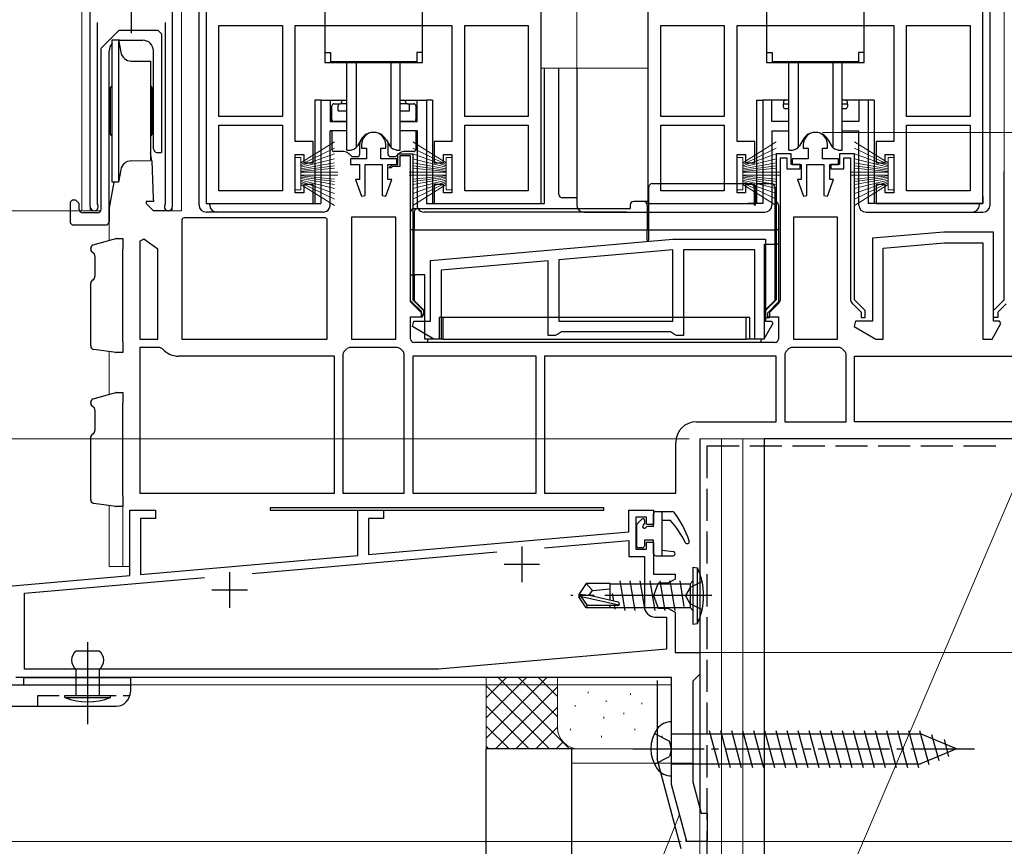
# Model space of a CAD drawing. Extents: x 0 to 1050, y 0 to 1576.
# Drawn here: x 738 to 876, y 728 to 844 of the extents above; entities that cross this region are included whole.
import ezdxf

# ---------------------------------------------------------------- set-up
doc = ezdxf.new("R2010")
doc.units = 0
doc.linetypes.add('YCENTER_1', pattern=[13, 10, -1, 1, -1])
doc.linetypes.add('YHIDDEN_1', pattern=[4, 3, -1])
for name, color, linetype, lineweight in [('YKK_11', 7, 'CONTINUOUS', 30), ('YKK_12', 2, 'CONTINUOUS', 13), ('YKK_13', 4, 'CONTINUOUS', 30), ('YKK_D', 6, 'CONTINUOUS', 13), ('YSS_K', 3, 'CONTINUOUS', 13), ('YSS_KE', 3, 'CONTINUOUS', 30)]:
    doc.layers.add(name, color=color, linetype=linetype, lineweight=lineweight)

msp = doc.modelspace()

# ---------------------------------------------------------------- linework, layer by layer
at = {"layer": 'YKK_11', "linetype": 'ByBlock', "lineweight": -2, "ltscale": 0.5}
for p, q in [((764.38, 877.72), (764.38, 817.72)), ((826.38, 877.72), (826.38, 817.72)), ((811.38, 817.72), (811.38, 875.72)), ((873.38, 817.72), (873.38, 875.72)), ((748.13, 817.27), (748.13, 856.82)), ((759.63, 855.12), (759.63, 817.27)), ((749.08, 843.12), (749.08, 817.75)), ((758.68, 817.75), (758.68, 843.12)), ((766.18, 829.92), (766.18, 842.72)), ((766.18, 842.72), (775.08, 842.72)), ((775.08, 842.72), (775.08, 829.92)), ((776.88, 826.42), (776.88, 842.72)), ((776.88, 842.72), (798.88, 842.72)), ((798.88, 842.72), (798.88, 826.42)), ((800.68, 829.92), (800.68, 842.72)), ((800.68, 842.72), (809.58, 842.72)), ((809.58, 842.72), (809.58, 829.92)), ((828.18, 829.92), (828.18, 842.72)), ((828.18, 842.72), (837.08, 842.72)), ((837.08, 842.72), (837.08, 829.92)), ((838.88, 826.42), (838.88, 842.72)), ((838.88, 842.72), (860.88, 842.72)), ((860.88, 842.72), (860.88, 826.42)), ((862.68, 829.92), (862.68, 842.72)), ((862.68, 842.72), (871.58, 842.72)), ((871.58, 842.72), (871.58, 829.92)), ((775.08, 829.92), (766.18, 829.92)), ((809.58, 829.92), (800.68, 829.92)), ((837.08, 829.92), (828.18, 829.92)), ((871.58, 829.92), (862.68, 829.92)), ((766.18, 819.52), (766.18, 828.72)), ((766.18, 828.72), (775.08, 828.72)), ((775.08, 828.72), (775.08, 819.52)), ((800.68, 819.52), (800.68, 828.72)), ((800.68, 828.72), (809.58, 828.72)), ((809.58, 828.72), (809.58, 819.52)), ((828.18, 819.52), (828.18, 828.72)), ((828.18, 828.72), (837.08, 828.72)), ((837.08, 828.72), (837.08, 819.52)), ((862.68, 819.52), (862.68, 828.72)), ((862.68, 828.72), (871.58, 828.72)), ((871.58, 828.72), (871.58, 819.52)), ((779.38, 826.42), (776.88, 826.42)), ((779.38, 823.42), (779.38, 826.42)), ((798.88, 826.42), (796.38, 826.42)), ((796.38, 826.42), (796.38, 823.42)), ((841.38, 826.42), (838.88, 826.42)), ((841.38, 823.42), (841.38, 826.42)), ((860.88, 826.42), (858.38, 826.42)), ((858.38, 826.42), (858.38, 823.42)), ((786.18, 826.02), (786.18, 825.52)), ((786.18, 825.52), (786.88, 825.52)), ((786.88, 825.52), (786.88, 824.02)), ((788.88, 824.02), (788.88, 825.52)), ((788.88, 825.52), (789.58, 825.52)), ((789.58, 825.52), (789.58, 826.02)), ((848.18, 826.02), (848.18, 825.52)), ((848.18, 825.52), (848.88, 825.52)), ((848.88, 825.52), (848.88, 824.02)), ((850.88, 824.02), (850.88, 825.52)), ((850.88, 825.52), (851.58, 825.52)), ((851.58, 825.52), (851.58, 826.02)), ((776.88, 819.22), (776.88, 824.62)), ((776.88, 824.62), (778.08, 824.62)), ((778.08, 824.62), (778.08, 823.42)), ((786.88, 824.02), (784.63, 824.02)), ((784.63, 824.02), (784.63, 823.22)), ((791.13, 824.02), (788.88, 824.02)), ((791.13, 823.22), (791.13, 824.02)), ((797.68, 823.42), (797.68, 824.62)), ((797.68, 824.62), (798.88, 824.62)), ((798.88, 824.62), (798.88, 819.22)), ((838.88, 819.22), (838.88, 824.62)), ((838.88, 824.62), (840.08, 824.62)), ((840.08, 824.62), (840.08, 823.42)), ((848.88, 824.02), (846.63, 824.02)), ((846.63, 824.02), (846.63, 823.22)), ((853.13, 824.02), (850.88, 824.02)), ((853.13, 823.22), (853.13, 824.02)), ((859.68, 823.42), (859.68, 824.62)), ((859.68, 824.62), (860.88, 824.62)), ((860.88, 824.62), (860.88, 819.22)), ((778.08, 823.42), (779.38, 823.42)), ((784.63, 823.22), (785.88, 823.22)), ((785.88, 823.22), (785.88, 821.12)), ((786.68, 818.87), (786.68, 823.22)), ((786.68, 823.22), (789.08, 823.22)), ((789.08, 823.22), (789.08, 818.87)), ((789.88, 821.12), (789.88, 823.22)), ((789.88, 823.22), (791.13, 823.22)), ((796.38, 823.42), (797.68, 823.42)), ((840.08, 823.42), (841.38, 823.42)), ((846.63, 823.22), (847.88, 823.22)), ((847.88, 823.22), (847.88, 821.12)), ((848.68, 818.87), (848.68, 823.22)), ((848.68, 823.22), (851.08, 823.22)), ((851.08, 823.22), (851.08, 818.87)), ((851.88, 821.12), (851.88, 823.22)), ((851.88, 823.22), (853.13, 823.22)), ((858.38, 823.42), (859.68, 823.42)), ((785.88, 821.12), (785.35, 821.12)), ((785.35, 821.12), (786.19, 818.78)), ((789.58, 818.78), (790.42, 821.12)), ((790.42, 821.12), (789.88, 821.12)), ((847.88, 821.12), (847.35, 821.12)), ((847.35, 821.12), (848.19, 818.78)), ((851.58, 818.78), (852.42, 821.12)), ((852.42, 821.12), (851.88, 821.12)), ((775.08, 819.52), (766.18, 819.52)), ((779.38, 820.42), (778.08, 820.42)), ((778.08, 820.42), (778.08, 819.22)), ((779.38, 817.72), (779.38, 820.42)), ((797.68, 820.42), (796.38, 820.42)), ((796.38, 820.42), (796.38, 817.72)), ((797.68, 819.22), (797.68, 820.42)), ((809.58, 819.52), (800.68, 819.52)), ((837.08, 819.52), (828.18, 819.52)), ((841.38, 820.42), (840.08, 820.42)), ((840.08, 820.42), (840.08, 819.22)), ((841.38, 817.72), (841.38, 820.42)), ((859.68, 820.42), (858.38, 820.42)), ((858.38, 820.42), (858.38, 817.72)), ((859.68, 819.22), (859.68, 820.42)), ((871.58, 819.52), (862.68, 819.52)), ((778.08, 819.22), (776.88, 819.22)), ((786.19, 818.78), (786.68, 818.87)), ((789.08, 818.87), (789.58, 818.78)), ((798.88, 819.22), (797.68, 819.22)), ((840.08, 819.22), (838.88, 819.22)), ((848.19, 818.78), (848.68, 818.87)), ((851.08, 818.87), (851.58, 818.78)), ((860.88, 819.22), (859.68, 819.22)), ((749.08, 817.75), (749.14, 817.58)), ((758.63, 817.58), (758.68, 817.75)), ((764.38, 817.72), (779.38, 817.72)), ((796.38, 817.72), (811.38, 817.72)), ((826.38, 817.72), (841.38, 817.72)), ((858.38, 817.72), (873.38, 817.72)), ((790.98, 815.82), (784.78, 815.82)), ((784.78, 815.82), (784.78, 798.72)), ((790.98, 798.72), (790.98, 815.82)), ((852.98, 815.82), (846.78, 815.82)), ((846.78, 815.82), (846.78, 798.72)), ((852.98, 798.72), (852.98, 815.82)), ((755.62, 812.72), (755.08, 812.44)), ((755.08, 812.44), (755.08, 798.72)), ((757.58, 811.34), (755.62, 812.72)), ((795.88, 809.75), (829.88, 812.72)), ((829.88, 812.72), (842.88, 812.72)), ((842.88, 812.72), (842.88, 801.22)), ((867.88, 813.72), (857.88, 812.85)), ((857.88, 812.85), (857.88, 801.22)), ((874.88, 813.72), (867.88, 813.72)), ((874.88, 801.22), (874.88, 813.72)), ((757.58, 798.72), (757.58, 811.34)), ((829.88, 811.22), (813.88, 809.82)), ((829.88, 801.22), (829.88, 811.22)), ((841.38, 811.22), (831.38, 811.22)), ((831.38, 811.22), (831.38, 799.22)), ((841.38, 798.72), (841.38, 811.22)), ((859.38, 811.47), (867.95, 812.22)), ((859.38, 798.72), (859.38, 811.47)), ((867.95, 812.22), (873.38, 812.22)), ((873.38, 812.22), (873.38, 798.72)), ((795.88, 801.22), (795.88, 809.75)), ((812.38, 809.69), (797.38, 808.37)), ((812.38, 799.22), (812.38, 809.69)), ((813.88, 809.82), (813.88, 801.22)), ((797.38, 808.37), (797.38, 798.72)), ((793.32, 800.47), (793.52, 801.22)), ((796.35, 798.72), (793.32, 800.47)), ((793.52, 801.22), (795.88, 801.22)), ((813.88, 801.22), (829.88, 801.22)), ((843.91, 800.88), (842.66, 798.72)), ((842.88, 801.22), (843.71, 801.22)), ((843.71, 801.22), (843.91, 800.88)), ((855.52, 801.22), (855.32, 800.47)), ((855.32, 800.47), (858.35, 798.72)), ((857.88, 801.22), (855.52, 801.22)), ((874.66, 798.72), (875.91, 800.88)), ((875.71, 801.22), (874.88, 801.22)), ((875.91, 800.88), (875.71, 801.22)), ((755.08, 798.72), (757.58, 798.72)), ((784.78, 798.72), (790.98, 798.72)), ((797.38, 798.72), (796.35, 798.72)), ((813.38, 799.22), (812.38, 799.22)), ((813.82, 799.47), (813.38, 799.22)), ((814.25, 799.72), (813.82, 799.47)), ((829.52, 799.72), (814.25, 799.72)), ((829.95, 799.47), (829.52, 799.72)), ((830.38, 799.22), (829.95, 799.47)), ((831.38, 799.22), (830.38, 799.22)), ((842.66, 798.72), (841.38, 798.72)), ((846.78, 798.72), (852.98, 798.72)), ((858.35, 798.72), (859.38, 798.72)), ((873.38, 798.72), (874.66, 798.72)), ((757.89, 797.52), (755.08, 797.52)), ((755.08, 797.52), (755.08, 777.12)), ((758.27, 797.35), (757.89, 797.52)), ((784.48, 797.52), (784.1, 797.35)), ((791.29, 797.52), (784.48, 797.52)), ((791.67, 797.35), (791.29, 797.52)), ((846.48, 797.52), (846.1, 797.35)), ((853.29, 797.52), (846.48, 797.52)), ((853.67, 797.35), (853.29, 797.52)), ((782.38, 796.32), (760.48, 796.32)), ((782.38, 777.12), (782.38, 796.32)), ((783.76, 797.01), (783.58, 796.63)), ((783.58, 796.63), (783.58, 777.12)), ((792.18, 796.63), (792.01, 797.01)), ((792.18, 777.12), (792.18, 796.63)), ((810.68, 796.32), (793.38, 796.32)), ((793.38, 796.32), (793.38, 777.12)), ((810.68, 777.12), (810.68, 796.32)), ((844.38, 796.32), (811.88, 796.32)), ((811.88, 796.32), (811.88, 777.12)), ((844.38, 787.12), (844.38, 796.32)), ((845.76, 797.01), (845.58, 796.63)), ((845.58, 796.63), (845.58, 787.12)), ((854.18, 796.63), (854.01, 797.01)), ((854.18, 787.12), (854.18, 796.63)), ((855.38, 787.12), (855.38, 796.32)), ((855.38, 796.32), (879.28, 796.32)), ((833.18, 787.12), (844.38, 787.12)), ((845.58, 787.12), (854.18, 787.12)), ((880.28, 787.12), (855.38, 787.12)), ((830.28, 777.12), (830.28, 784.22)), ((755.08, 777.12), (782.38, 777.12)), ((783.58, 777.12), (792.18, 777.12)), ((793.38, 777.12), (810.68, 777.12)), ((811.88, 777.12), (830.28, 777.12)), ((753.68, 765.55), (753.68, 774.72)), ((753.68, 774.72), (757.28, 774.72)), ((757.28, 774.72), (757.28, 773.52)), ((785.68, 768.35), (785.68, 774.72)), ((785.68, 774.72), (789.28, 774.72)), ((789.28, 774.72), (789.28, 773.52)), ((823.68, 771.68), (823.68, 774.72)), ((823.68, 774.72), (827.18, 774.72)), ((827.18, 774.72), (827.18, 772.72)), ((757.28, 773.52), (755.18, 773.52)), ((755.18, 773.52), (755.18, 765.68)), ((789.28, 773.52), (787.18, 773.52)), ((787.18, 773.52), (787.18, 768.48)), ((826.18, 773.72), (824.68, 773.72)), ((824.68, 773.72), (824.68, 769.22)), ((826.18, 772.72), (826.18, 773.72)), ((827.18, 772.72), (826.18, 772.72)), ((787.18, 768.48), (823.68, 771.68)), ((811.86, 769.44), (823.68, 770.47)), ((823.68, 770.47), (823.68, 768.22)), ((826.18, 769.22), (826.18, 770.22)), ((826.18, 770.22), (827.18, 770.22)), ((827.18, 770.22), (827.18, 765.72)), ((755.18, 765.68), (785.68, 768.35)), ((770.86, 765.85), (805.15, 768.85)), ((823.68, 768.22), (825.88, 768.22)), ((824.68, 769.22), (826.18, 769.22)), ((825.88, 768.22), (825.88, 761.22)), ((705.55, 761.34), (753.68, 765.55)), ((827.18, 765.72), (830.18, 765.72)), ((830.18, 765.72), (830.18, 765.05)), ((738.88, 763.05), (764.16, 765.26)), ((827.82, 764.47), (827.18, 762.72)), ((829.18, 764.47), (827.82, 764.47)), ((830.18, 765.05), (829.18, 764.47)), ((738.88, 752.42), (738.88, 763.05)), ((827.18, 762.72), (827.82, 760.97)), ((827.82, 760.97), (829.18, 760.97)), ((829.18, 760.97), (830.18, 760.4)), ((830.18, 760.4), (830.18, 754.72)), ((827.38, 759.72), (828.98, 759.72)), ((828.98, 759.72), (828.98, 755.22)), ((828.98, 755.22), (796.98, 752.42)), ((830.18, 754.72), (833.68, 754.72)), ((833.68, 754.72), (833.68, 751.72)), ((796.98, 752.42), (738.88, 752.42)), ((833.68, 751.72), (833.18, 751.22)), ((829.68, 751.22), (737.68, 751.22)), ((829.68, 736.22), (829.68, 751.22)), ((833.18, 751.22), (832.68, 750.72)), ((832.68, 750.72), (832.68, 736.62)), ((832.68, 736.62), (833.86, 732.22)), ((831.83, 728.22), (829.68, 736.22)), ((833.86, 732.22), (834.68, 732.22)), ((834.68, 732.22), (834.68, 728.22)), ((834.68, 728.22), (831.83, 728.22))]:
    msp.add_line(p, q, dxfattribs=at)
at = {"layer": 'YKK_11', "ltscale": 0.5}
for p, q in [((753.88, 846.62), (753.88, 841.62)), ((808.68, 769.62), (808.68, 764.62)), ((806.18, 767.12), (811.18, 767.12)), ((767.68, 766.02), (767.68, 761.02)), ((765.18, 763.52), (770.18, 763.52))]:
    msp.add_line(p, q, dxfattribs=at)
at = {"layer": 'YKK_11', "linetype": 'ByBlock', "lineweight": 30, "ltscale": 0.5}
for p, q in [((791.28, 823.22), (791.28, 824.72)), ((791.28, 824.72), (793.38, 824.72)), ((793.08, 824.42), (791.58, 824.42)), ((791.58, 824.42), (791.58, 822.92)), ((793.08, 804.1), (793.08, 824.42)), ((793.38, 824.72), (793.38, 804.22)), ((844.38, 824.72), (844.38, 804.22)), ((846.48, 824.72), (844.38, 824.72)), ((844.98, 804.43), (844.98, 824.12)), ((844.98, 824.12), (845.88, 824.12)), ((845.88, 824.12), (845.88, 822.62)), ((846.48, 823.22), (846.48, 824.72)), ((855.38, 824.72), (853.28, 824.72)), ((853.28, 824.72), (853.28, 823.22)), ((853.88, 822.62), (853.88, 824.12)), ((853.88, 824.12), (854.78, 824.12)), ((854.78, 824.12), (854.78, 804.43)), ((855.38, 804.22), (855.38, 824.72)), ((790.03, 822.72), (790.53, 823.22)), ((790.33, 822.72), (790.03, 822.72)), ((790.53, 822.92), (790.33, 822.72)), ((790.53, 823.22), (791.28, 823.22)), ((791.58, 822.92), (790.53, 822.92)), ((845.88, 822.62), (847.73, 822.62)), ((847.73, 823.22), (846.48, 823.22)), ((847.73, 822.62), (847.73, 823.22)), ((853.28, 823.22), (852.03, 823.22)), ((852.03, 823.22), (852.03, 822.62)), ((852.03, 822.62), (853.88, 822.62)), ((876.38, 804.22), (876.38, 822.22)), ((793.38, 804.22), (794.88, 802.72)), ((844.38, 804.22), (842.88, 802.72)), ((856.88, 802.72), (855.38, 804.22)), ((874.88, 802.72), (876.38, 804.22)), ((794.58, 802.6), (793.08, 804.1)), ((843.48, 802.47), (844.66, 803.65)), ((855.11, 803.65), (856.28, 802.47)), ((876.66, 803.65), (875.48, 802.47)), ((794.58, 801.76), (794.58, 802.6)), ((794.88, 802.22), (794.58, 801.76)), ((794.88, 802.72), (794.88, 802.22)), ((842.88, 802.72), (842.88, 801.72)), ((842.88, 801.72), (843.48, 801.72)), ((843.48, 801.72), (843.48, 802.47)), ((856.28, 802.47), (856.28, 801.72)), ((856.28, 801.72), (856.88, 801.72)), ((856.88, 801.72), (856.88, 802.72)), ((874.88, 801.72), (874.88, 802.72)), ((875.48, 801.72), (874.88, 801.72)), ((875.48, 802.47), (875.48, 801.72)), ((820.18, 775.02), (773.38, 775.02)), ((773.38, 775.02), (773.38, 774.72)), ((773.38, 774.72), (820.18, 774.72)), ((820.18, 774.72), (820.18, 775.02))]:
    msp.add_line(p, q, dxfattribs=at)
at = {"layer": 'YKK_11', "linetype": 'ByBlock', "lineweight": -2, "ltscale": 0.5}
for centre, radius, start, end in [((787.88, 826.02), 1.7, 360, 180), ((849.88, 826.02), 1.7, 360, 180), ((748.68, 817.27), 0.55, 180, 34.5604), ((759.08, 817.27), 0.55, 145.4394, 0), ((760.48, 799.22), 2.9, 220.3202, 270), ((781.88, 799.22), 2.9, 310.3202, 319.6798), ((793.88, 799.22), 2.9, 220.3202, 229.6798), ((843.88, 799.22), 2.9, 310.3202, 319.6798), ((855.88, 799.22), 2.9, 220.3202, 229.6798), ((833.18, 784.22), 2.9, 90, 180), ((827.38, 761.22), 1.5, 180, 270)]:
    msp.add_arc(centre, radius, start, end, dxfattribs=at)
at = {"layer": 'YKK_11', "linetype": 'ByBlock', "lineweight": 30, "ltscale": 0.5}
for centre, start, end in [((843.88, 804.43), 315, 360), ((855.88, 804.43), 180, 225)]:
    msp.add_arc(centre, 1.1, start, end, dxfattribs=at)
at = {"layer": 'YKK_12'}
for p, q in [((746.93, 982.72), (746.93, 816.72)), ((760.93, 982.72), (760.93, 816.72)), ((816.38, 982.72), (816.38, 836.72)), ((876.38, 982.72), (876.38, 822.22)), ((748.13, 816.72), (748.13, 856.32)), ((759.63, 816.72), (759.63, 854.62)), ((811.38, 836.72), (826.38, 836.72)), ((746.93, 816.72), (749.59, 816.72)), ((759.08, 816.72), (760.93, 816.72)), ((750.78, 815.22), (750.78, 812.55)), ((750.78, 796.96), (750.78, 790.95)), ((833.69, 732.89), (833.69, 784.72)), ((750.78, 775.36), (750.78, 766.82)), ((752.68, 775.22), (752.68, 766.82)), ((750.78, 766.82), (753.68, 766.82)), ((829.69, 750.22), (720.69, 750.22)), ((831.69, 728.22), (831.69, 728.76)), ((833.69, 728.22), (831.69, 728.22))]:
    msp.add_line(p, q, dxfattribs=at)
at = {"layer": 'YKK_12', "ltscale": 1.5}
msp.add_line((833.68, 732.89), (833.68, 784.72), dxfattribs=at)
at = {"layer": 'YKK_13'}
for p, q in [((874.38, 817.52), (874.38, 877.22)), ((763.38, 817.52), (763.38, 872.22)), ((764.38, 872.22), (764.38, 817.72)), ((749.63, 839.52), (752.13, 842.02)), ((757.63, 842.02), (752.13, 842.02)), ((757.63, 842.02), (758.13, 841.52)), ((758.13, 841.52), (758.13, 824.91)), ((751.18, 840.72), (752.1, 840.72)), ((751.18, 820.72), (751.18, 840.72)), ((752.1, 840.72), (752.41, 838.96)), ((752.1, 840.72), (752.1, 820.72)), ((752.28, 840.65), (755.48, 840.65)), ((749.63, 816.92), (749.63, 839.52)), ((750.78, 817.15), (750.78, 839.15)), ((756.98, 825.41), (756.98, 839.15)), ((753.88, 837.72), (756.58, 837.7)), ((756.58, 837.7), (756.58, 823.75)), ((811.88, 817.72), (811.88, 836.72)), ((813.88, 819.02), (813.88, 836.72)), ((816.38, 836.72), (816.38, 817.52)), ((750.98, 827.42), (750.98, 834.02)), ((756.78, 834.02), (756.78, 827.42)), ((779.63, 832.22), (779.63, 817.72)), ((780.48, 832.22), (779.63, 832.22)), ((780.48, 832.22), (780.48, 817.72)), ((780.48, 832.22), (781.78, 832.22)), ((781.78, 832.22), (781.78, 829.22)), ((781.78, 832.22), (783.68, 832.22)), ((783.38, 831.72), (783.38, 831.92)), ((783.68, 832.22), (784.13, 832.22)), ((791.63, 832.22), (792.08, 832.22)), ((792.08, 832.22), (793.98, 832.22)), ((792.38, 831.92), (792.38, 831.72)), ((793.98, 829.22), (793.98, 832.22)), ((793.98, 832.22), (795.28, 832.22)), ((795.28, 832.22), (795.28, 817.72)), ((796.14, 832.22), (795.28, 832.22)), ((796.14, 832.22), (796.14, 817.72)), ((841.63, 832.22), (841.63, 817.72)), ((841.63, 832.22), (842.48, 832.22)), ((843.78, 832.22), (842.48, 832.22)), ((842.48, 832.22), (842.48, 817.72)), ((843.78, 829.22), (843.78, 832.22)), ((845.68, 832.22), (843.78, 832.22)), ((845.38, 831.92), (845.38, 831.72)), ((846.13, 832.22), (845.68, 832.22)), ((854.08, 832.22), (853.63, 832.22)), ((855.98, 832.22), (854.08, 832.22)), ((854.38, 831.72), (854.38, 831.92)), ((857.28, 832.22), (855.98, 832.22)), ((855.98, 832.22), (855.98, 829.22)), ((857.28, 832.22), (857.28, 817.72)), ((858.14, 832.22), (857.28, 832.22)), ((858.14, 832.22), (858.14, 817.72)), ((782.02, 829.52), (782.02, 831.42)), ((782.32, 831.72), (782.92, 831.72)), ((782.92, 831.72), (782.92, 831.42)), ((782.92, 831.72), (783.22, 831.72)), ((782.92, 830.72), (782.92, 831.42)), ((782.92, 830.72), (784.13, 830.72)), ((784.13, 831.72), (783.22, 831.72)), ((784.13, 831.72), (783.38, 831.72)), ((792.38, 831.72), (791.63, 831.72)), ((792.62, 831.72), (791.63, 831.72)), ((791.63, 830.72), (792.92, 830.72)), ((792.62, 831.72), (792.92, 831.72)), ((792.92, 831.72), (793.52, 831.72)), ((792.92, 831.42), (792.92, 831.72)), ((792.92, 830.72), (792.92, 831.42)), ((793.82, 831.42), (793.82, 829.52)), ((845.38, 831.72), (846.13, 831.72)), ((845.38, 831.32), (845.38, 831.72)), ((846.13, 831.02), (845.68, 831.02)), ((853.63, 831.72), (854.38, 831.72)), ((854.08, 831.02), (853.63, 831.02)), ((854.38, 831.72), (854.38, 831.32)), ((781.78, 829.22), (784.13, 829.22)), ((782.02, 829.22), (782.02, 829.52)), ((784.13, 829.22), (782.32, 829.22)), ((791.63, 829.22), (793.98, 829.22)), ((793.52, 829.22), (791.63, 829.22)), ((793.82, 829.22), (793.82, 829.52)), ((846.13, 829.22), (843.78, 829.22)), ((855.98, 829.22), (853.63, 829.22)), ((784.13, 827.92), (781.78, 827.92)), ((781.78, 817.52), (781.78, 827.92)), ((782.02, 827.92), (782.02, 825.32)), ((793.98, 827.92), (791.63, 827.92)), ((793.82, 827.92), (793.82, 825.32)), ((793.98, 827.92), (793.98, 817.52)), ((843.78, 827.92), (843.78, 817.52)), ((843.78, 827.92), (846.13, 827.92)), ((853.63, 827.92), (855.98, 827.92)), ((855.98, 817.52), (855.98, 827.92)), ((756.78, 823.72), (756.58, 824.86)), ((757.48, 824.91), (758.13, 824.91)), ((783.7, 825.02), (782.32, 825.02)), ((785.92, 826.02), (785.92, 824.62)), ((789.92, 824.62), (789.92, 826.02)), ((793.52, 825.02), (792.13, 825.02)), ((753.88, 823.72), (756.58, 823.75)), ((756.78, 823.72), (756.97, 818.42)), ((784.73, 824.41), (784.41, 824.73)), ((784.94, 824.32), (785.62, 824.32)), ((790.22, 824.32), (790.89, 824.32)), ((791.42, 824.73), (791.1, 824.41)), ((752.41, 822.48), (752.1, 820.72)), ((751.41, 820.72), (750.78, 817.15)), ((752.1, 820.72), (751.18, 820.72)), ((826.48, 814.02), (826.48, 820.02)), ((826.98, 820.52), (840.78, 820.52)), ((841.28, 820.02), (841.28, 817.52)), ((841.48, 817.52), (841.48, 820.02)), ((841.98, 820.52), (843.68, 820.52)), ((844.18, 820.02), (844.18, 814.02)), ((746.08, 818.22), (745.78, 818.22)), ((746.58, 817.72), (746.08, 818.22)), ((756.98, 818.02), (755.98, 818.02)), ((755.98, 818.02), (755.98, 817.72)), ((756.97, 818.42), (756.98, 818.02)), ((816.38, 818.52), (814.38, 818.52)), ((825.78, 818.02), (824.38, 818.02)), ((826.48, 818.02), (825.78, 818.02)), ((841.48, 818.02), (841.28, 818.02)), ((873.38, 818.72), (873.38, 817.72)), ((745.28, 817.72), (745.28, 815.22)), ((746.58, 816.92), (746.58, 817.72)), ((750.78, 817.15), (750.78, 815.22)), ((750.78, 815.22), (750.78, 817.15)), ((755.98, 817.72), (756.98, 816.72)), ((759.08, 816.72), (756.98, 816.72)), ((764.38, 817.72), (764.88, 817.72)), ((764.88, 817.52), (764.88, 817.72)), ((764.88, 817.72), (765.38, 817.72)), ((765.38, 817.72), (780.48, 817.72)), ((793.58, 817.02), (794.08, 817.02)), ((794.08, 817.02), (823.88, 817.02)), ((795.28, 817.72), (811.88, 817.72)), ((823.88, 817.52), (823.88, 817.02)), ((826.28, 817.52), (826.28, 814.02)), ((842.48, 817.72), (840.38, 817.72)), ((841.48, 817.52), (841.28, 817.52)), ((844.68, 817.52), (844.68, 814.02)), ((872.38, 817.72), (857.28, 817.72)), ((872.88, 817.72), (872.38, 817.72)), ((872.88, 817.52), (872.88, 817.72)), ((873.38, 817.72), (872.88, 817.72)), ((749.13, 816.42), (747.08, 816.42)), ((760.98, 815.42), (760.98, 798.72)), ((781.08, 815.72), (761.28, 815.72)), ((765.88, 816.52), (764.38, 816.52)), ((780.78, 816.52), (765.88, 816.52)), ((781.38, 798.72), (781.38, 815.42)), ((793.08, 814.02), (793.08, 816.52)), ((793.58, 816.52), (793.58, 814.02)), ((823.38, 816.52), (794.98, 816.52)), ((817.38, 816.52), (842.78, 816.52)), ((856.98, 816.52), (871.88, 816.52)), ((871.88, 816.52), (873.38, 816.52)), ((745.78, 814.72), (750.28, 814.72)), ((793.58, 814.02), (793.08, 814.02)), ((793.08, 807.72), (793.08, 814.02)), ((793.58, 807.72), (793.58, 814.02)), ((793.58, 814.02), (826.28, 814.02)), ((826.28, 812.59), (826.28, 814.02)), ((826.48, 814.02), (826.28, 814.02)), ((826.48, 814.02), (844.18, 814.02)), ((826.48, 812.6), (826.48, 814.02)), ((844.18, 814.02), (844.18, 812.02)), ((844.68, 814.02), (844.18, 814.02)), ((844.68, 814.02), (844.68, 812.02)), ((748.55, 811.92), (751.37, 812.72)), ((751.37, 812.72), (751.62, 812.79)), ((751.75, 812.81), (752.68, 812.82)), ((752.68, 812.82), (752.68, 811.32)), ((826.28, 812.59), (826.48, 812.6)), ((748.18, 811.31), (748.18, 811.44)), ((752.68, 798.32), (752.68, 811.32)), ((842.68, 812.02), (844.18, 812.02)), ((842.68, 812.02), (842.68, 798.72)), ((844.18, 812.02), (844.18, 804.12)), ((844.68, 812.02), (844.18, 812.02)), ((844.68, 812.02), (844.68, 803.92)), ((748.77, 810.32), (748.77, 807.54)), ((748.55, 807.03), (748.59, 807.04)), ((793.08, 807.72), (793.58, 807.72)), ((793.08, 803.92), (793.08, 807.72)), ((795.08, 807.72), (793.58, 807.72)), ((793.58, 807.72), (793.58, 804.12)), ((795.08, 798.72), (795.08, 807.72)), ((748.18, 797.76), (748.18, 806.55)), ((793.08, 803.92), (794.58, 802.42)), ((795.08, 802.62), (793.58, 804.12)), ((844.18, 804.12), (842.68, 802.62)), ((843.18, 802.42), (844.68, 803.92)), ((793.08, 801.82), (794.58, 801.82)), ((793.08, 798.72), (793.08, 801.82)), ((794.58, 802.42), (794.58, 801.82)), ((840.68, 801.72), (797.08, 801.72)), ((797.08, 801.72), (797.08, 798.72)), ((797.58, 801.72), (797.58, 798.72)), ((840.18, 798.72), (840.18, 801.72)), ((840.68, 798.72), (840.68, 801.72)), ((843.18, 801.82), (843.18, 802.42)), ((843.18, 801.82), (844.68, 801.82)), ((844.68, 801.82), (844.68, 798.72)), ((760.98, 798.72), (781.38, 798.72)), ((797.08, 798.72), (795.08, 798.72)), ((795.48, 798.22), (795.48, 798.72)), ((797.58, 798.72), (797.08, 798.72)), ((797.58, 798.72), (840.18, 798.72)), ((840.68, 798.72), (840.18, 798.72)), ((842.68, 798.72), (840.68, 798.72)), ((842.28, 798.22), (842.28, 798.72)), ((751.36, 796.88), (748.62, 797.26)), ((752.68, 798.32), (752.68, 796.82)), ((795.48, 798.22), (793.58, 798.22)), ((842.28, 798.22), (795.48, 798.22)), ((844.18, 798.22), (842.28, 798.22)), ((751.65, 796.84), (751.36, 796.88)), ((752.68, 796.82), (751.71, 796.84)), ((748.55, 790.32), (751.37, 791.12)), ((751.37, 791.12), (751.62, 791.19)), ((751.75, 791.21), (752.68, 791.22)), ((752.68, 791.22), (752.68, 789.72)), ((748.18, 789.71), (748.18, 789.84)), ((752.68, 776.72), (752.68, 789.72)), ((748.77, 788.72), (748.77, 785.94)), ((748.18, 776.16), (748.18, 784.95)), ((748.55, 785.43), (748.59, 785.44)), ((752.68, 776.72), (752.68, 775.22)), ((751.36, 775.28), (748.62, 775.66)), ((751.65, 775.24), (751.36, 775.28)), ((752.68, 775.22), (751.71, 775.24)), ((738.75, 751.22), (753.75, 751.22)), ((738.75, 751.22), (738.75, 750.22)), ((753.75, 751.22), (753.75, 749.22)), ((705.69, 750.22), (753.75, 750.22)), ((744.55, 748.42), (744.55, 748.72)), ((744.55, 748.72), (750.95, 748.72)), ((744.55, 748.42), (750.95, 748.42)), ((750.95, 748.42), (750.95, 748.72)), ((699.75, 747.22), (751.75, 747.22)), ((829.68, 737.42), (829.68, 745.02)), ((834.98, 743.82), (836.38, 738.62)), ((836.54, 743.82), (837.93, 738.62)), ((838.09, 743.82), (839.48, 738.62)), ((839.64, 743.82), (841.03, 738.62)), ((841.19, 743.82), (842.59, 738.62)), ((842.75, 743.82), (844.14, 738.62)), ((844.3, 743.82), (845.69, 738.62)), ((845.85, 743.82), (847.25, 738.62)), ((847.41, 743.82), (848.8, 738.62)), ((848.96, 743.82), (850.35, 738.62)), ((850.51, 743.82), (851.91, 738.62)), ((852.06, 743.82), (853.46, 738.62)), ((853.62, 743.82), (855.01, 738.62)), ((855.17, 743.82), (856.56, 738.62)), ((856.72, 743.82), (858.12, 738.62)), ((858.28, 743.82), (859.67, 738.62)), ((859.83, 743.82), (861.22, 738.62)), ((861.38, 743.82), (862.78, 738.62)), ((862.94, 743.82), (864.33, 738.62)), ((864.49, 743.82), (865.78, 739.01)), ((829.68, 743.32), (864.61, 743.32)), ((869.68, 741.22), (864.61, 743.32)), ((866.19, 743.26), (867.18, 739.59)), ((867.94, 742.54), (868.57, 740.17)), ((869.68, 741.22), (864.61, 739.12)), ((829.68, 739.12), (864.61, 739.12))]:
    msp.add_line(p, q, dxfattribs=at)
at = {"layer": 'YKK_13', "ltscale": 0.5}
for p, q in [((781.03, 871.72), (781.03, 837.52)), ((843.03, 871.72), (843.03, 837.52)), ((794.73, 837.52), (794.73, 861.02)), ((856.73, 837.52), (856.73, 861.02)), ((781.03, 838.92), (781.83, 838.92)), ((781.83, 838.92), (781.83, 837.62)), ((794.73, 838.92), (793.93, 838.92)), ((793.93, 838.92), (793.93, 837.62)), ((843.03, 838.92), (843.83, 838.92)), ((843.83, 838.92), (843.83, 837.62)), ((856.73, 838.92), (855.93, 838.92)), ((855.93, 838.92), (855.93, 837.62)), ((781.03, 837.52), (794.73, 837.52)), ((793.93, 837.62), (781.83, 837.62)), ((784.13, 825.22), (784.13, 837.52)), ((785.45, 837.52), (785.45, 825.59)), ((790.32, 837.52), (790.32, 825.59)), ((791.63, 825.22), (791.63, 837.52)), ((843.03, 837.52), (856.73, 837.52)), ((855.93, 837.62), (843.83, 837.62)), ((846.13, 825.22), (846.13, 837.52)), ((847.45, 837.52), (847.45, 825.59)), ((852.32, 837.52), (852.32, 825.59)), ((853.63, 825.22), (853.63, 837.52)), ((786.15, 826.72), (785.63, 825.82)), ((789.62, 826.72), (790.14, 825.82)), ((848.15, 826.72), (847.63, 825.82)), ((851.62, 826.72), (852.14, 825.82)), ((784.13, 825.22), (784.68, 825.22)), ((784.68, 825.22), (785.1, 825.38)), ((791.08, 825.22), (790.66, 825.38)), ((791.08, 825.22), (791.63, 825.22)), ((846.13, 825.22), (846.68, 825.22)), ((846.68, 825.22), (847.1, 825.38)), ((853.08, 825.22), (852.66, 825.38)), ((853.08, 825.22), (853.63, 825.22)), ((749.35, 754.92), (746.15, 754.92)), ((746.15, 748.72), (746.15, 752.42)), ((749.35, 752.42), (749.35, 748.72))]:
    msp.add_line(p, q, dxfattribs=at)
at = {"layer": 'YKK_13', "lineweight": 13, "ltscale": 0.5}
for p, q in [((782.38, 826.39), (777.68, 823.42)), ((793.38, 826.39), (798.08, 823.42)), ((844.38, 826.39), (839.68, 823.42)), ((855.38, 826.39), (860.08, 823.42)), ((777.68, 823.22), (782.38, 825.48)), ((798.08, 823.22), (793.38, 825.48)), ((839.68, 823.22), (844.38, 825.48)), ((860.08, 823.22), (855.38, 825.48)), ((776.88, 824.17), (777.68, 824.17)), ((776.88, 819.67), (776.88, 824.17)), ((777.68, 823.02), (782.38, 824.69)), ((777.68, 824.17), (777.68, 819.67)), ((782.38, 824.01), (777.68, 822.82)), ((798.08, 823.02), (793.38, 824.69)), ((793.38, 824.01), (798.08, 822.82)), ((798.88, 824.17), (798.08, 824.17)), ((798.08, 824.17), (798.08, 819.67)), ((798.88, 819.67), (798.88, 824.17)), ((838.88, 824.17), (839.68, 824.17)), ((838.88, 819.67), (838.88, 824.17)), ((839.68, 823.02), (844.38, 824.69)), ((839.68, 824.17), (839.68, 819.67)), ((844.38, 824.01), (839.68, 822.82)), ((860.08, 823.02), (855.38, 824.69)), ((855.38, 824.01), (860.08, 822.82)), ((860.88, 824.17), (860.08, 824.17)), ((860.08, 824.17), (860.08, 819.67)), ((860.88, 819.67), (860.88, 824.17)), ((777.68, 822.62), (782.38, 823.45)), ((782.38, 823.02), (777.68, 822.42)), ((777.68, 822.22), (782.38, 822.7)), ((777.68, 822.12), (782.88, 822.12)), ((798.08, 822.12), (792.88, 822.12)), ((798.08, 822.62), (793.38, 823.45)), ((793.38, 823.02), (798.08, 822.42)), ((798.08, 822.22), (793.38, 822.7)), ((839.68, 822.62), (844.38, 823.45)), ((844.38, 823.02), (839.68, 822.42)), ((839.68, 822.22), (844.38, 822.7)), ((839.68, 822.12), (844.88, 822.12)), ((860.08, 822.12), (854.88, 822.12)), ((860.08, 822.62), (855.38, 823.45)), ((855.38, 823.02), (860.08, 822.42)), ((860.08, 822.22), (855.38, 822.7)), ((777.68, 821.72), (782.88, 821.72)), ((777.68, 821.62), (782.38, 821.15)), ((782.38, 820.83), (777.68, 821.42)), ((777.68, 821.22), (782.38, 820.39)), ((782.38, 819.83), (777.68, 821.02)), ((777.68, 820.82), (782.38, 819.16)), ((798.08, 821.72), (792.88, 821.72)), ((798.08, 821.62), (793.38, 821.15)), ((793.38, 820.83), (798.08, 821.42)), ((798.08, 821.22), (793.38, 820.39)), ((793.38, 819.83), (798.08, 821.02)), ((798.08, 820.82), (793.38, 819.16)), ((839.68, 821.72), (844.88, 821.72)), ((839.68, 821.62), (844.38, 821.15)), ((844.38, 820.83), (839.68, 821.42)), ((839.68, 821.22), (844.38, 820.39)), ((844.38, 819.83), (839.68, 821.02)), ((839.68, 820.82), (844.38, 819.16)), ((860.08, 821.72), (854.88, 821.72)), ((860.08, 821.62), (855.38, 821.15)), ((855.38, 820.83), (860.08, 821.42)), ((860.08, 821.22), (855.38, 820.39)), ((855.38, 819.83), (860.08, 821.02)), ((860.08, 820.82), (855.38, 819.16)), ((777.68, 819.67), (776.88, 819.67)), ((777.68, 820.62), (782.38, 818.36)), ((782.38, 817.45), (777.68, 820.42)), ((798.08, 820.62), (793.38, 818.36)), ((793.38, 817.45), (798.08, 820.42)), ((798.08, 819.67), (798.88, 819.67)), ((839.68, 819.67), (838.88, 819.67)), ((839.68, 820.62), (844.38, 818.36)), ((844.38, 817.45), (839.68, 820.42)), ((860.08, 820.62), (855.38, 818.36)), ((855.38, 817.45), (860.08, 820.42)), ((860.08, 819.67), (860.88, 819.67))]:
    msp.add_line(p, q, dxfattribs=at)
at = {"layer": 'YKK_13', "ltscale": 1.5}
for p, q in [((827.18, 772.42), (827.18, 774.22)), ((827.48, 774.52), (829.83, 774.52)), ((828.38, 768.32), (828.38, 774.52)), ((824.78, 772.58), (824.78, 769.72)), ((825.54, 773.46), (824.87, 772.79)), ((825.88, 773.32), (825.88, 772.88)), ((827.18, 772.42), (826.34, 772.42)), ((828.38, 773.32), (829.48, 773.32)), ((825.88, 770.52), (825.88, 769.72)), ((827.18, 770.52), (825.88, 770.52)), ((827.18, 768.62), (827.18, 770.52)), ((825.58, 769.42), (825.08, 769.42)), ((827.48, 768.32), (829.88, 768.32)), ((828.38, 769.12), (829.92, 768.92)), ((832.68, 766.72), (832.68, 758.72)), ((832.68, 766.72), (833.34, 766.64)), ((833.34, 758.8), (833.34, 766.64)), ((817.73, 764.42), (816.68, 762.87)), ((821.08, 764.42), (817.73, 764.42)), ((818.58, 763.42), (817.73, 764.42)), ((821.08, 762.18), (821.08, 764.42)), ((821.08, 764.4), (831.14, 764.4)), ((822.43, 764.82), (823.13, 760.62)), ((823.83, 764.82), (824.53, 760.62)), ((825.23, 764.82), (825.93, 760.62)), ((826.63, 764.82), (827.33, 760.62)), ((828.03, 764.82), (828.73, 760.62)), ((829.43, 764.82), (830.13, 760.62)), ((830.83, 764.82), (831.43, 761.22)), ((831.14, 764.4), (832.28, 764.4)), ((832.68, 764.8), (832.28, 764.4)), ((832.28, 764.4), (832.28, 761.05)), ((816.68, 762.87), (816.68, 762.57)), ((818.19, 762.72), (816.68, 762.87)), ((818.19, 762.72), (816.68, 762.72)), ((818.08, 762.72), (818.58, 763.42)), ((822.19, 761.81), (818.19, 762.72)), ((818.58, 763.42), (821.08, 763.67)), ((821.37, 763.02), (821.54, 761.96)), ((817.73, 761.02), (816.68, 762.57)), ((817.05, 762.57), (816.68, 762.57)), ((822.29, 761.38), (817.05, 762.57)), ((817.89, 761.32), (817.05, 762.57)), ((817.73, 761.02), (817.89, 761.32)), ((822.14, 761.32), (817.89, 761.32)), ((821.08, 761.02), (821.08, 761.32)), ((821.65, 761.32), (821.73, 760.82)), ((821.08, 761.02), (817.73, 761.02)), ((821.08, 761.04), (830.48, 761.05)), ((830.48, 761.05), (832.28, 761.05)), ((832.68, 760.65), (832.28, 761.05)), ((832.68, 758.72), (833.34, 758.8))]:
    msp.add_line(p, q, dxfattribs=at)
at = {"layer": 'YKK_13', "linetype": 'YHIDDEN_1', "ltscale": 1.5}
for p, q in [((834, 764.72), (832.28, 763.87)), ((832.28, 763.87), (831.67, 762.72)), ((832.28, 761.58), (831.67, 762.72)), ((834, 760.72), (832.28, 761.58))]:
    msp.add_line(p, q, dxfattribs=at)
at = {"layer": 'YKK_13', "linetype": 'YCENTER_1', "ltscale": 1.5}
msp.add_line((835.34, 762.72), (815.54, 762.72), dxfattribs=at)
at = {"layer": 'YKK_13', "linetype": 'YCENTER_1', "ltscale": 0.5}
msp.add_line((747.75, 756.19), (747.75, 744.52), dxfattribs=at)
at = {"layer": 'YKK_13', "linetype": 'YCENTER_1'}
for p, q in [((747.75, 754.02), (747.75, 745.93)), ((824.28, 741.22), (872.18, 741.22))]:
    msp.add_line(p, q, dxfattribs=at)
at = {"layer": 'YKK_13', "linetype": 'YHIDDEN_1'}
for p, q in [((740.75, 747.22), (740.75, 748.72)), ((740.75, 748.72), (753.69, 748.72)), ((827.29, 743.37), (829.41, 742.32)), ((829.68, 741.22), (829.41, 742.32)), ((829.68, 741.22), (829.41, 740.13)), ((827.29, 739.07), (829.41, 740.13))]:
    msp.add_line(p, q, dxfattribs=at)
at = {"layer": 'YKK_13'}
for centre, radius, start, end in [((752.28, 839.15), 1.5, 137.1666, 180), ((752.28, 839.15), 1.5, 90, 96.6442), ((755.48, 839.15), 1.5, 0, 90), ((753.88, 839.22), 1.5, 190, 270), ((751.18, 834.02), 0.2, 90, 180), ((756.58, 834.02), 0.2, 0, 90), ((783.68, 831.92), 0.3, 90, 180), ((792.08, 831.92), 0.3, 0, 90), ((845.68, 831.92), 0.3, 90, 180), ((854.08, 831.92), 0.3, 0, 90), ((782.32, 831.42), 0.3, 90, 180), ((793.52, 831.42), 0.3, 0, 90), ((845.68, 831.32), 0.3, 180, 270), ((854.08, 831.32), 0.3, 270, 0), ((782.32, 829.52), 0.3, 180, 270), ((793.52, 829.52), 0.3, 270, 0), ((751.18, 827.42), 0.2, 180, 270), ((756.58, 827.42), 0.2, 270, 0), ((787.92, 826.02), 2, 170.1617, 180), ((757.48, 825.41), 0.5, 180, 270), ((782.32, 825.32), 0.3, 180, 270), ((783.7, 824.02), 1, 45, 90), ((787.92, 826.02), 2, 0, 5.6824), ((792.13, 824.02), 1, 90, 135), ((793.52, 825.32), 0.3, 270, 0), ((753.88, 822.22), 1.5, 90, 170), ((784.94, 824.62), 0.3, 225, 270), ((785.62, 824.62), 0.3, 270, 0), ((790.22, 824.62), 0.3, 180, 270), ((790.89, 824.62), 0.3, 270, 315), ((826.98, 820.02), 0.5, 90, 180), ((840.78, 820.02), 0.5, 0, 90), ((841.98, 820.02), 0.5, 90, 180), ((843.68, 820.02), 0.5, 0, 90), ((745.78, 817.72), 0.5, 90, 180), ((814.38, 819.02), 0.5, 180.0051, 269.9949), ((824.38, 817.52), 0.5, 90, 180), ((825.78, 817.52), 0.5, 0, 90), ((844.18, 817.52), 0.5, 0, 90), ((747.08, 816.92), 0.5, 180, 270), ((749.13, 816.92), 0.5, 270, 0), ((764.38, 817.52), 1, 180, 270), ((765.88, 817.52), 1, 180, 270), ((780.78, 817.52), 1, 270, 330), ((780.78, 817.52), 1, 330, 0), ((793.58, 816.52), 0.5, 90, 180), ((794.08, 816.52), 0.5, 90, 180), ((794.98, 817.52), 1, 180, 210), ((794.98, 817.52), 1, 210, 270), ((817.38, 817.52), 1, 180, 270), ((842.78, 817.52), 1, 270, 0), ((856.98, 817.52), 1, 180, 270), ((871.88, 817.52), 1, 270, 0), ((873.38, 817.52), 1, 270, 0), ((745.78, 815.22), 0.5, 180, 270), ((750.28, 815.22), 0.5, 270, 0), ((761.28, 815.42), 0.3, 90, 180), ((781.08, 815.42), 0.3, 0, 90), ((751.76, 812.31), 0.5, 91, 105.6803), ((748.68, 811.44), 0.5, 105.6803, 180), ((748.68, 811.31), 0.5, 180, 258.0407), ((748.19, 810.39), 0.584, 353.4256, 47.9563), ((748.68, 806.55), 0.5, 105.9447, 180), ((748.12, 807.5), 0.65, 314.7999, 3.9211), ((793.58, 798.72), 0.5, 180, 270), ((844.18, 798.72), 0.5, 270, 0), ((748.68, 797.76), 0.5, 180, 262.1504), ((751.72, 797.34), 0.5, 262.1504, 269), ((748.68, 789.84), 0.5, 105.6803, 180), ((751.76, 790.71), 0.5, 91, 105.6803), ((748.68, 789.71), 0.5, 180, 258.0407), ((748.19, 788.79), 0.584, 353.4256, 47.9563), ((748.68, 784.95), 0.5, 105.9447, 180), ((748.12, 785.9), 0.65, 314.7999, 3.9211), ((748.68, 776.16), 0.5, 180, 262.1504), ((751.72, 775.74), 0.5, 262.1504, 269), ((746.98, 753.67), 1.5, 123.5573, 236.4427), ((748.52, 753.67), 1.5, 303.5573, 56.4427), ((751.75, 749.22), 2, 270, 0), ((747.75, 756.63), 8.81, 248.7334, 291.2666), ((829.63, 742.62), 2.4, 88.8301, 144.3), ((831.58, 741.22), 4.8, 144.3, 215.7), ((829.63, 739.82), 2.4, 215.7, 271.1699)]:
    msp.add_arc(centre, radius, start, end, dxfattribs=at)
at = {"layer": 'YKK_13', "ltscale": 0.5}
for centre, radius, start, end in [((787.88, 825.72), 2, 30, 150), ((849.88, 825.72), 2, 30, 150), ((784.76, 826.32), 1, 290.0127, 330), ((791.01, 826.32), 1, 210, 249.9873), ((846.76, 826.32), 1, 290.0127, 330), ((853.01, 826.32), 1, 210, 249.9873)]:
    msp.add_arc(centre, radius, start, end, dxfattribs=at)
at = {"layer": 'YKK_13', "ltscale": 1.5}
for centre, radius, start, end in [((827.48, 774.22), 0.3, 90, 180), ((829.83, 774.22), 0.3, 36.3562, 90), ((817.99, 765.51), 15, 19.117, 36.3562), ((825.08, 772.58), 0.3, 135, 180), ((825.68, 773.32), 0.2, 0, 135), ((825.88, 772.42), 0.25, 123.0557, 326.9443), ((825.58, 772.88), 0.3, 303.0557, 0), ((826.34, 772.12), 0.3, 90, 146.9443), ((818.25, 763.39), 15, 26.9548, 41.4796), ((825.08, 769.72), 0.3, 180, 270), ((825.58, 769.72), 0.3, 270, 0), ((831.88, 770.32), 0.3, 206.9548, 19.117), ((827.48, 768.62), 0.3, 180, 270), ((829.88, 768.62), 0.3, 270, 82.5025), ((824.68, 762.72), 9.5, 335.618, 24.382), ((822.14, 761.57), 0.248, 270, 77.191)]:
    msp.add_arc(centre, radius, start, end, dxfattribs=at)
at = {"layer": 'YKK_D', "ltscale": 1.5}
for p, q in [((850.88, 827.72), (978.68, 827.72)), ((850.88, 827.72), (978.68, 827.72)), ((747.47, 816.72), (678.68, 816.72)), ((831.06, 728.22), (638.68, 728.22)), ((834.38, 728.22), (1018.68, 728.22))]:
    msp.add_line(p, q, dxfattribs=at)
at = {"layer": 'YKK_D'}
for p, q in [((832.18, 784.72), (658.68, 784.72)), ((833.18, 754.72), (998.68, 754.72))]:
    msp.add_line(p, q, dxfattribs=at)
at = {"layer": 'YSS_K', "ltscale": 1.5}
for p, q in [((842.68, 784.72), (833.68, 784.72)), ((833.68, 606.72), (833.68, 784.72)), ((836.68, 606.72), (836.68, 784.72)), ((839.68, 606.72), (839.68, 784.72)), ((842.68, 784.72), (842.68, 606.72)), ((803.68, 741.22), (803.68, 751.22)), ((803.68, 748.39), (806.51, 751.22)), ((803.68, 745.57), (809.34, 751.22)), ((803.68, 742.74), (812.17, 751.22)), ((805.37, 751.22), (815.37, 741.22)), ((808.2, 751.22), (813.68, 745.74)), ((811.03, 751.22), (813.68, 748.57)), ((813.68, 744.22), (813.68, 751.22)), ((803.68, 750.08), (812.54, 741.22)), ((805, 741.22), (813.68, 749.91)), ((818.01, 749.22), (818.01, 749.02)), ((823.94, 749.01), (823.94, 748.81)), ((833.68, 744.22), (833.68, 749.96)), ((820.52, 748.03), (820.52, 747.83)), ((825.53, 747.7), (825.53, 747.5)), ((803.68, 747.25), (809.71, 741.22)), ((807.83, 741.22), (813.68, 747.08)), ((816.18, 747.37), (816.18, 747.17)), ((822.98, 746.3), (822.98, 746.1)), ((820.19, 745.7), (820.19, 745.5)), ((803.68, 744.42), (806.89, 741.22)), ((810.65, 741.22), (813.68, 744.25)), ((815.51, 744.03), (815.51, 743.83)), ((824.52, 744.03), (824.52, 743.83)), ((813.48, 741.22), (814.46, 742.2)), ((819.85, 743.03), (819.85, 742.83)), ((828.37, 743.03), (828.37, 742.83)), ((803.68, 741.6), (804.06, 741.22)), ((816.68, 741.22), (803.68, 741.22)), ((816.31, 741.22), (816.33, 741.24)), ((827.68, 741.22), (816.68, 741.22))]:
    msp.add_line(p, q, dxfattribs=at)
at = {"layer": 'YSS_K', "lineweight": 13, "ltscale": 1.5}
for p, q in [((880.68, 784.72), (842.68, 695.72)), ((815.68, 739.22), (832.68, 739.22)), ((815.68, 739.22), (815.68, 694.22)), ((833.68, 694.22), (833.68, 739.22)), ((830.81, 732.03), (815.68, 694.22))]:
    msp.add_line(p, q, dxfattribs=at)
at = {"layer": 'YSS_K', "ltscale": 1.5}
msp.add_arc((816.68, 744.22), 3, 180, 270, dxfattribs=at)
at = {"layer": 'YSS_KE', "linetype": 'YHIDDEN_1', "lineweight": 30, "ltscale": 1.5}
for p, q in [((834.68, 783.72), (875.68, 783.72)), ((834.73, 653.22), (834.68, 783.72))]:
    msp.add_line(p, q, dxfattribs=at)
at = {"layer": 'YSS_KE', "lineweight": 30, "ltscale": 1.5}
for p, q in [((880.68, 784.72), (842.68, 784.72)), ((842.68, 784.72), (842.68, 695.72)), ((803.68, 616.49), (803.68, 741.22)), ((815.68, 741.22), (803.68, 741.22)), ((815.68, 616.49), (815.68, 741.22))]:
    msp.add_line(p, q, dxfattribs=at)
at = {"layer": 'YSS_KE', "ltscale": 1.5}
for p in [(827.68, 750.82), (831.06, 727.22)]:
    msp.add_line(p, (827.68, 739.82), dxfattribs=at)

doc.saveas('drawing.dxf')
